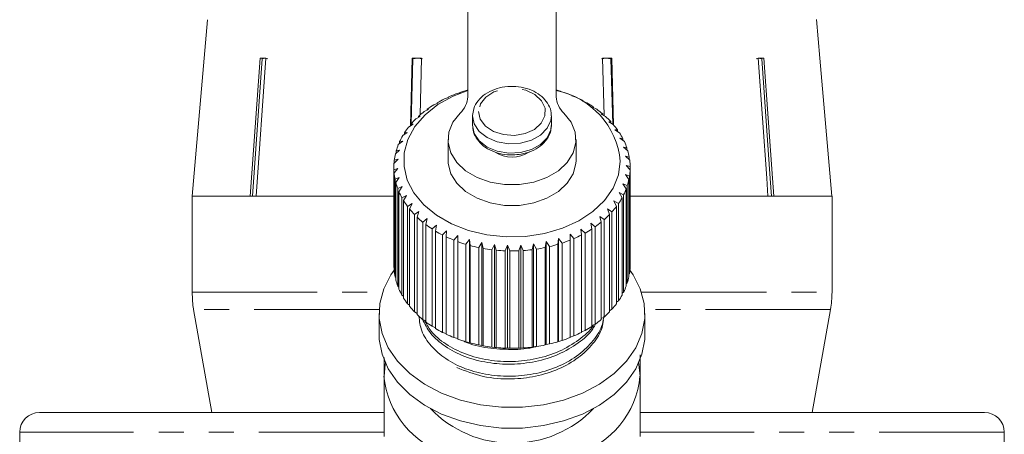
# Model space of a CAD drawing. Units: millimetres. Extents: x -32 to 628, y 16 to 337.
# Drawn here: x -31 to 19, y 269 to 290 of the extents above; entities that cross this region are included whole.
import ezdxf

# ---------------------------------------------------------------- set-up
doc = ezdxf.new("R2010")
doc.units = ezdxf.units.MM
doc.linetypes.add('PHANTOM', pattern=[12.7, 6.35, -1.27, 1.27, -1.27, 1.27, -1.27])

msp = doc.modelspace()

# ---------------------------------------------------------------- linework, layer by layer
at = {"color": 7, "linetype": 'Continuous', "lineweight": 15}
for p, q in [((-8.247, 285.83), (-8.247, 296.025)), ((-3.747, 296.025), (-3.747, 285.83)), ((-21.464, 289.739), (-21.635, 287.782)), ((9.64, 287.782), (9.467, 289.76)), ((-21.633, 287.782), (-22.245, 280.782)), ((-21.635, 287.782), (-21.633, 287.782)), ((-19.289, 280.782), (-18.794, 287.782)), ((-18.684, 287.759), (-19.178, 280.782)), ((-18.5, 287.782), (-18.995, 280.782)), ((-18.794, 287.782), (-18.5, 287.782)), ((-18.537, 287.782), (-18.684, 287.759)), ((-18.684, 287.759), (-18.684, 287.782)), ((-18.39, 287.759), (-18.537, 287.782)), ((-11.16, 284.343), (-11.067, 287.782)), ((-11.025, 287.759), (-11.114, 284.45)), ((-11.067, 287.782), (-10.591, 287.782)), ((-10.787, 287.782), (-11.025, 287.759)), ((-11.025, 287.759), (-11.025, 287.782)), ((-10.549, 287.759), (-10.787, 287.782)), ((-10.591, 287.782), (-10.669, 284.894)), ((-1.208, 287.782), (-1.445, 287.759)), ((-1.403, 287.782), (-0.928, 287.782)), ((-1.325, 284.867), (-1.403, 287.782)), ((-0.97, 287.759), (-1.208, 287.782)), ((-0.97, 287.759), (-0.97, 287.782)), ((-0.88, 284.439), (-0.97, 287.759)), ((-0.928, 287.782), (-0.836, 284.398)), ((6.542, 287.782), (6.395, 287.759)), ((6.505, 287.782), (6.799, 287.782)), ((6.689, 287.759), (6.689, 287.782)), ((9.638, 287.782), (9.64, 287.782)), ((10.251, 280.782), (9.638, 287.782)), ((-8.654, 286.023), (-8.847, 285.97)), ((-8.643, 286.044), (-8.654, 286.023)), ((-3.537, 286.092), (-3.556, 286.112)), ((-3.348, 286.043), (-3.537, 286.092)), ((-9.753, 285.503), (-9.969, 285.416)), ((-9.794, 285.522), (-9.753, 285.503)), ((-9.794, 285.487), (-9.794, 285.522)), ((-9.224, 285.785), (-9.43, 285.716)), ((-9.24, 285.806), (-9.224, 285.785)), ((-9.24, 285.78), (-9.24, 285.806)), ((-2.954, 285.869), (-2.947, 285.89)), ((-2.752, 285.805), (-2.954, 285.869)), ((-2.947, 285.89), (-2.947, 285.867)), ((-2.411, 285.601), (-2.378, 285.62)), ((-2.198, 285.52), (-2.411, 285.601)), ((-2.378, 285.62), (-2.378, 285.588)), ((-10.232, 285.18), (-10.456, 285.076)), ((-10.299, 285.194), (-10.232, 285.18)), ((-10.299, 285.149), (-10.299, 285.194)), ((-1.915, 285.291), (-1.856, 285.306)), ((-1.693, 285.192), (-1.915, 285.291)), ((-1.856, 285.306), (-1.856, 285.265)), ((-10.656, 284.821), (-10.884, 284.698)), ((-10.748, 284.828), (-10.656, 284.821)), ((-10.748, 284.771), (-10.748, 284.828)), ((-7.997, 284.853), (-7.997, 284.371)), ((-3.997, 284.371), (-3.997, 284.853)), ((-1.472, 284.943), (-1.388, 284.953)), ((-1.245, 284.826), (-1.472, 284.943)), ((-1.388, 284.953), (-1.388, 284.9)), ((-1.088, 284.561), (-0.981, 284.563)), ((-0.858, 284.426), (-1.088, 284.561)), ((-0.981, 284.563), (-0.981, 284.498)), ((-11.318, 284.011), (-11.546, 283.851)), ((-11.454, 284), (-11.318, 284.011)), ((-11.02, 284.429), (-11.249, 284.288)), ((-11.134, 284.428), (-11.02, 284.429)), ((-11.134, 284.358), (-11.134, 284.428)), ((-0.768, 284.151), (-0.638, 284.144)), ((-0.539, 283.997), (-0.768, 284.151)), ((-0.638, 284.144), (-0.638, 284.064)), ((-11.546, 283.571), (-11.77, 283.393)), ((-11.703, 283.549), (-11.546, 283.571)), ((-11.703, 283.446), (-11.703, 283.549)), ((-11.454, 283.915), (-11.454, 284)), ((-9.247, 283.65), (-9.247, 282.59)), ((-2.747, 282.59), (-2.747, 283.65)), ((-0.516, 283.718), (-0.365, 283.699)), ((-0.29, 283.546), (-0.516, 283.718)), ((-0.365, 283.699), (-0.365, 283.603)), ((-11.702, 283.116), (-11.919, 282.92)), ((-11.877, 283.08), (-11.702, 283.116)), ((-11.877, 282.958), (-11.877, 283.08)), ((-0.336, 283.268), (-0.166, 283.236)), ((-0.116, 283.077), (-0.336, 283.268)), ((-0.166, 283.236), (-0.166, 283.121)), ((-11.784, 282.652), (-11.991, 282.439)), ((-11.975, 282.601), (-11.784, 282.652)), ((-11.975, 282.454), (-11.975, 282.601)), ((-0.229, 282.805), (-0.043, 282.759)), ((-0.019, 282.598), (-0.229, 282.805)), ((-0.043, 282.759), (-0.043, 282.622)), ((-11.997, 282.236), (-11.997, 277.287)), ((-11.995, 282.116), (-11.791, 282.183)), ((-11.995, 277.167), (-11.995, 282.116)), ((-11.791, 282.183), (-11.984, 281.954)), ((-0.198, 282.338), (0.002, 282.276)), ((0, 282.114), (-0.198, 282.338)), ((0, 277.164), (0, 282.114)), ((0.002, 282.276), (0.002, 277.326)), ((-11.984, 281.954), (-11.984, 277.004)), ((-11.937, 281.634), (-11.722, 281.718)), ((-11.937, 276.684), (-11.937, 281.634)), ((-11.722, 281.718), (-11.9, 281.474)), ((-0.242, 281.871), (-0.03, 281.792)), ((-0.059, 281.631), (-0.242, 281.871)), ((-0.059, 276.681), (-0.059, 281.631)), ((-0.03, 281.792), (-0.03, 276.843)), ((-11.9, 281.474), (-11.9, 276.524)), ((-11.801, 281.159), (-11.578, 281.261)), ((-11.801, 276.209), (-11.801, 281.159)), ((-11.578, 281.261), (-11.738, 281.003)), ((-11.738, 281.003), (-11.738, 276.053)), ((-0.361, 281.41), (-0.141, 281.314)), ((-0.195, 281.156), (-0.361, 281.41)), ((-0.195, 276.207), (-0.195, 281.156)), ((-0.141, 281.314), (-0.141, 276.364)), ((-19.289, 280.782), (-22.245, 280.782)), ((-22.245, 280.782), (-11.975, 280.782)), ((-22.245, 280.782), (-22.245, 275.891)), ((-11.975, 280.782), (-18.995, 280.782)), ((-11.589, 280.698), (-11.362, 280.818)), ((-11.589, 275.748), (-11.589, 280.698)), ((-11.362, 280.818), (-11.502, 280.548)), ((-11.502, 280.548), (-11.502, 275.598)), ((-0.818, 280.532), (-0.588, 280.4)), ((-0.692, 280.255), (-0.818, 280.532)), ((-0.554, 280.962), (-0.328, 280.848)), ((-0.407, 280.696), (-0.554, 280.962)), ((-0.407, 275.746), (-0.407, 280.696)), ((-0.328, 280.848), (-0.328, 275.898)), ((7.001, 280.782), (-0.043, 280.782)), ((-0.043, 280.782), (10.253, 280.782)), ((10.251, 280.782), (7.295, 280.782)), ((10.253, 275.891), (10.253, 280.782)), ((-11.305, 280.258), (-11.075, 280.396)), ((-11.305, 275.308), (-11.305, 280.258)), ((-11.075, 280.396), (-11.194, 280.115)), ((-11.194, 280.115), (-11.194, 275.166)), ((-1.149, 280.127), (-0.92, 279.976)), ((-1.046, 279.84), (-1.149, 280.127)), ((-0.692, 275.305), (-0.692, 280.255)), ((-0.588, 280.4), (-0.588, 275.45)), ((-10.951, 279.843), (-10.723, 279.999)), ((-10.951, 274.893), (-10.951, 279.843)), ((-10.723, 279.999), (-10.818, 279.71)), ((-10.818, 279.71), (-10.818, 274.761)), ((-10.533, 279.459), (-10.308, 279.634)), ((-10.308, 279.634), (-10.379, 279.338)), ((-1.543, 279.751), (-1.317, 279.582)), ((-1.464, 279.457), (-1.543, 279.751)), ((-1.317, 279.582), (-1.317, 274.632)), ((-1.046, 274.891), (-1.046, 279.84)), ((-0.92, 279.976), (-0.92, 275.026)), ((-10.533, 274.509), (-10.533, 279.459)), ((-10.379, 279.338), (-10.379, 274.388)), ((-10.056, 279.111), (-9.838, 279.304)), ((-10.056, 274.162), (-10.056, 279.111)), ((-9.838, 279.304), (-9.884, 279.004)), ((-9.884, 279.004), (-9.884, 274.054)), ((-9.526, 278.805), (-9.318, 279.015)), ((-9.318, 279.015), (-9.337, 278.712)), ((-2.5, 279.106), (-2.289, 278.901)), ((-2.472, 278.803), (-2.5, 279.106)), ((-1.996, 279.409), (-1.775, 279.222)), ((-1.942, 279.11), (-1.996, 279.409)), ((-1.942, 274.16), (-1.942, 279.11)), ((-1.775, 279.222), (-1.775, 274.272)), ((-1.464, 274.507), (-1.464, 279.457)), ((-9.526, 273.855), (-9.526, 278.805)), ((-9.337, 278.712), (-9.337, 273.762)), ((-8.949, 278.543), (-8.754, 278.769)), ((-8.949, 273.593), (-8.949, 278.543)), ((-8.754, 278.769), (-8.747, 278.465)), ((-8.754, 273.537), (-8.754, 278.769)), ((-8.335, 278.329), (-8.154, 278.571)), ((-8.154, 278.571), (-8.122, 278.268)), ((-8.154, 273.338), (-8.154, 278.571)), ((-3.663, 278.328), (-3.639, 278.631)), ((-3.639, 278.631), (-3.454, 278.394)), ((-3.639, 273.398), (-3.639, 278.631)), ((-3.051, 278.845), (-2.851, 278.624)), ((-3.049, 278.541), (-3.051, 278.845)), ((-3.049, 273.592), (-3.049, 278.541)), ((-2.851, 278.624), (-2.851, 273.674)), ((-2.472, 273.853), (-2.472, 278.803)), ((-2.289, 278.901), (-2.289, 273.951)), ((-8.747, 278.465), (-8.747, 273.516)), ((-8.335, 273.379), (-8.335, 278.329)), ((-8.122, 278.268), (-8.122, 273.319)), ((-7.69, 278.166), (-7.526, 278.422)), ((-7.69, 273.216), (-7.69, 278.166)), ((-7.526, 278.422), (-7.468, 278.123)), ((-7.526, 273.189), (-7.526, 278.422)), ((-7.468, 278.123), (-7.468, 273.173)), ((-7.022, 278.056), (-6.879, 278.324)), ((-7.022, 273.106), (-7.022, 278.056)), ((-6.879, 278.324), (-6.795, 278.031)), ((-6.879, 273.091), (-6.879, 278.324)), ((-6.795, 278.031), (-6.795, 273.082)), ((-6.342, 278.001), (-6.219, 278.279)), ((-6.342, 273.051), (-6.342, 278.001)), ((-6.219, 278.279), (-6.112, 277.994)), ((-6.219, 273.047), (-6.219, 278.279)), ((-5.657, 278), (-5.557, 278.288)), ((-5.657, 273.051), (-5.657, 278)), ((-5.557, 278.288), (-5.428, 278.013)), ((-5.557, 273.056), (-5.557, 278.288)), ((-5.428, 278.013), (-5.428, 273.063)), ((-4.976, 278.056), (-4.901, 278.35)), ((-4.976, 273.106), (-4.976, 278.056)), ((-4.901, 278.35), (-4.751, 278.086)), ((-4.901, 273.118), (-4.901, 278.35)), ((-4.751, 278.086), (-4.751, 273.136)), ((-4.309, 278.165), (-4.259, 278.465)), ((-4.309, 273.215), (-4.309, 278.165)), ((-4.259, 278.465), (-4.09, 278.214)), ((-4.259, 273.232), (-4.259, 278.465)), ((-4.09, 278.214), (-4.09, 273.264)), ((-3.663, 273.378), (-3.663, 278.328)), ((-3.454, 278.394), (-3.454, 273.444)), ((-6.112, 277.994), (-6.112, 273.045)), ((-11.984, 277.155), (-11.995, 277.167)), ((0.002, 277.326), (0, 277.324)), ((-11.9, 276.65), (-11.937, 276.684)), ((-0.03, 276.843), (-0.059, 276.815)), ((-11.738, 276.158), (-11.801, 276.209)), ((-0.141, 276.364), (-0.195, 276.318)), ((-22.197, 275.199), (-22.245, 275.891)), ((-11.502, 275.686), (-11.589, 275.748)), ((-0.328, 275.898), (-0.407, 275.839)), ((-22.171, 275.022), (-21.247, 269.782)), ((-11.194, 275.238), (-11.305, 275.308)), ((-0.92, 275.026), (-1.046, 274.954)), ((-0.588, 275.45), (-0.692, 275.383)), ((9.253, 269.782), (10.177, 275.022)), ((-12.747, 274.812), (-12.747, 273.751)), ((-10.818, 274.819), (-10.951, 274.893)), ((-10.379, 274.436), (-10.533, 274.509)), ((-1.317, 274.632), (-1.464, 274.558)), ((0.753, 273.751), (0.753, 274.812)), ((-9.884, 274.091), (-10.056, 274.162)), ((-1.775, 274.272), (-1.942, 274.2)), ((-9.337, 273.789), (-9.526, 273.855)), ((-8.754, 273.537), (-8.949, 273.593)), ((-8.747, 273.516), (-8.754, 273.537)), ((-2.851, 273.674), (-3.049, 273.613)), ((-2.289, 273.951), (-2.472, 273.884)), ((-8.154, 273.338), (-8.335, 273.379)), ((-8.122, 273.319), (-8.154, 273.338)), ((-7.526, 273.189), (-7.69, 273.216)), ((-7.468, 273.173), (-7.526, 273.189)), ((-6.879, 273.091), (-7.022, 273.106)), ((-6.795, 273.082), (-6.879, 273.091)), ((-6.219, 273.047), (-6.342, 273.051)), ((-6.112, 273.045), (-6.219, 273.047)), ((-5.557, 273.056), (-5.657, 273.051)), ((-5.428, 273.063), (-5.557, 273.056)), ((-4.901, 273.118), (-4.976, 273.106)), ((-4.751, 273.136), (-4.901, 273.118)), ((-4.259, 273.232), (-4.309, 273.215)), ((-4.09, 273.264), (-4.259, 273.232)), ((-3.639, 273.398), (-3.663, 273.378)), ((-3.454, 273.444), (-3.639, 273.398)), ((-12.519, 269.782), (-29.997, 269.782)), ((18.003, 269.782), (0.522, 269.782)), ((-30.997, 268.782), (-30.997, 267.082)), ((19.003, 267.082), (19.003, 268.782))]:
    msp.add_line(p, q, dxfattribs=at)
at = {"color": 8, "linetype": 'PHANTOM', "lineweight": 0}
for p, q in [((-22.245, 275.891), (-12.573, 275.891)), ((0.578, 275.891), (10.253, 275.891)), ((-22.169, 275.022), (-22.171, 275.022)), ((-12.741, 275.022), (-22.169, 275.022)), ((10.177, 275.022), (0.746, 275.022)), ((-12.51, 268.782), (-30.997, 268.782)), ((19.003, 268.782), (0.508, 268.782))]:
    msp.add_line(p, q, dxfattribs=at)
at = {"color": 7, "linetype": 'Continuous', "lineweight": 15, "flags": 128}
for points in [[(7.001, 280.782), (6.937, 281.683), (6.505, 287.782)], [(7.183, 280.782), (7.12, 281.677), (6.689, 287.759)], [(6.799, 287.782), (7.231, 281.683), (7.295, 280.782)], [(-0.498, 282.552), (-0.596, 281.858), (-0.867, 281.188), (-1.304, 280.563), (-1.891, 280.003), (-2.61, 279.526), (-3.438, 279.147), (-4.349, 278.88), (-5.312, 278.731), (-6.298, 278.707), (-7.273, 278.807), (-8.208, 279.029), (-9.072, 279.365), (-9.837, 279.805), (-10.478, 280.335), (-10.976, 280.937), (-11.313, 281.592), (-11.48, 282.279), (-11.47, 282.976), (-11.285, 283.661), (-10.929, 284.311), (-10.415, 284.906), (-9.759, 285.427), (-8.982, 285.856), (-8.247, 286.139)], [(-3.366, 285), (-2.999, 284.537), (-2.791, 284.027), (-2.755, 283.497), (-2.891, 282.975), (-3.192, 282.49), (-3.644, 282.066), (-4.22, 281.726), (-4.892, 281.489), (-5.622, 281.368), (-6.373, 281.368), (-7.103, 281.489), (-7.774, 281.726), (-8.351, 282.066), (-8.802, 282.49), (-9.104, 282.975), (-9.24, 283.497), (-9.203, 284.027), (-8.996, 284.537), (-8.628, 285)], [(-2.747, 282.59), (-2.755, 282.437), (-2.891, 281.915), (-3.192, 281.429), (-3.644, 281.005), (-4.22, 280.666), (-4.892, 280.429), (-5.622, 280.307), (-6.373, 280.307), (-7.103, 280.429), (-7.774, 280.666), (-8.351, 281.005), (-8.802, 281.429), (-9.104, 281.915), (-9.24, 282.437), (-9.247, 282.59)], [(-11.984, 277.016), (-12.147, 276.779), (-12.511, 276.063), (-12.71, 275.315), (-12.737, 274.554), (-12.594, 273.8), (-12.282, 273.071), (-11.811, 272.386), (-11.192, 271.764), (-10.44, 271.218), (-9.576, 270.765), (-8.621, 270.414), (-7.598, 270.175), (-6.536, 270.054), (-5.459, 270.054), (-4.396, 270.175), (-3.374, 270.414), (-2.419, 270.765), (-1.554, 271.218), (-0.803, 271.764), (-0.184, 272.386), (0.288, 273.071), (0.599, 273.8), (0.743, 274.554), (0.715, 275.315), (0.516, 276.063), (0.152, 276.779), (-0.01, 277.015)], [(-12.747, 273.751), (-12.737, 273.493), (-12.594, 272.739), (-12.282, 272.01), (-11.811, 271.326), (-11.192, 270.703), (-10.44, 270.158), (-9.576, 269.704), (-8.621, 269.353), (-7.598, 269.114), (-6.536, 268.993), (-5.459, 268.993), (-4.396, 269.114), (-3.374, 269.353), (-2.419, 269.704), (-1.554, 270.158), (-0.803, 270.703), (-0.184, 271.326), (0.288, 272.01), (0.599, 272.739), (0.743, 273.493), (0.753, 273.751)], [(-12.497, 271.63), (-12.442, 272.23), (-12.428, 272.3)], [(0.433, 272.3), (0.447, 272.23), (0.503, 271.63)]]:
    msp.add_lwpolyline(points, dxfattribs=at)
at = {"color": 8, "linetype": 'PHANTOM', "lineweight": 0, "flags": 128}
for points in [[(-7.697, 285.076), (-7.611, 284.685), (-7.349, 284.336), (-6.941, 284.065), (-6.431, 283.902), (-5.873, 283.866), (-5.33, 283.959), (-4.858, 284.172), (-4.51, 284.482), (-4.323, 284.855), (-4.318, 285.251), (-4.494, 285.626), (-4.834, 285.941), (-5.299, 286.161), (-5.84, 286.262), (-6.399, 286.233), (-6.913, 286.077), (-7.329, 285.812), (-7.6, 285.466), (-7.697, 285.076)], [(-7.997, 284.866), (-7.914, 284.449), (-7.661, 284.067), (-7.259, 283.756), (-6.746, 283.541), (-6.166, 283.443), (-5.571, 283.471), (-5.014, 283.621), (-4.545, 283.881), (-4.204, 284.227), (-4.023, 284.628), (-3.997, 284.851)], [(-7.997, 284.385), (-7.914, 283.968), (-7.661, 283.586), (-7.259, 283.274), (-6.746, 283.06), (-6.166, 282.962), (-5.571, 282.99), (-5.014, 283.14), (-4.545, 283.399), (-4.204, 283.745), (-4.023, 284.147), (-3.997, 284.371)]]:
    msp.add_lwpolyline(points, dxfattribs=at)
at = {"color": 7, "linetype": 'Continuous', "lineweight": 15}
for centre, radius, start, end in [((-6.199, 279.002), 7.454, 105.7882, 109.1431), ((-5.819, 278.926), 7.533, 72.5224, 74.0397), ((-4.524, 282.169), 4.045, 5.4334, 78.924), ((-5.676, 279.348), 7.088, 67.3608, 70.8303), ((-6.654, 280.083), 6.28, 116.2377, 119.9989), ((-6.39, 279.527), 6.896, 110.8725, 114.4062), ((-9.413, 285.862), 1.166, 312.2957, 358.41), ((-2.582, 285.862), 1.166, 181.59, 227.7043), ((-5.435, 279.899), 6.487, 61.8849, 65.5657), ((-5.127, 280.452), 5.853, 56.029, 59.9709), ((-7.355, 281.122), 5.024, 128.1081, 132.4726), ((-6.982, 280.628), 5.644, 121.9578, 125.9966), ((-4.766, 280.967), 5.224, 49.7184, 53.9705), ((-7.749, 281.536), 4.453, 134.7599, 139.4901), ((-4.376, 281.41), 4.634, 42.8852, 47.4912), ((-8.133, 281.85), 3.956, 141.9707, 147.0891), ((-3.985, 281.758), 4.11, 35.48, 40.4696), ((-8.476, 282.062), 3.553, 149.7684, 155.2674), ((-3.625, 282.003), 3.674, 27.489, 32.8658), ((-3.326, 282.151), 3.341, 18.9533, 24.6824), ((-8.749, 282.181), 3.255, 158.1322, 163.9616), ((-5.997, 284.383), 1.62, 236.9485, 303.0569), ((-3.114, 282.219), 3.118, 9.9849, 15.9835), ((-8.928, 282.228), 3.07, 166.9745, 173.0356), ((-3.009, 282.236), 3.011, 0.7664, 6.9063), ((-8.996, 282.236), 3.002, 176.1344, 182.2875), ((-3.019, 282.237), 3.021, 351.5274, 357.6538), ((-8.947, 282.241), 3.05, 185.3932, 191.4808), ((-3.143, 282.261), 3.148, 342.5019, 348.4625), ((-8.787, 282.279), 3.215, 194.5133, 200.3905), ((-8.528, 282.384), 3.494, 203.284, 208.8442), ((-3.372, 282.34), 3.39, 333.8833, 339.5568), ((-8.195, 282.579), 3.88, 211.5567, 216.7415), ((-3.683, 282.504), 3.742, 325.7961, 331.1081), ((-7.816, 282.876), 4.362, 219.256, 224.0514), ((-4.051, 282.766), 4.194, 318.2928, 323.2158), ((-7.422, 283.273), 4.923, 226.3708, 230.7951), ((-4.443, 283.132), 4.731, 311.3673, 315.9104), ((-7.043, 283.756), 5.536, 232.935, 237.0261), ((-6.706, 284.295), 6.172, 239.0092, 242.8142), ((-5.184, 284.113), 5.962, 299.0487, 302.9425), ((-4.831, 283.589), 5.33, 304.9745, 309.1705), ((-6.43, 284.852), 6.794, 244.6657, 248.2346), ((-5.71, 285.215), 7.185, 288.2997, 291.738), ((-5.481, 284.669), 6.593, 293.5154, 297.1567), ((-6.226, 285.385), 7.365, 249.9797, 253.3618), ((-6.094, 285.849), 7.847, 255.0248, 258.2667), ((-6.024, 286.205), 8.209, 259.8705, 263.0163), ((-6, 286.419), 8.426, 264.5825, 267.6742), ((-5.997, 286.475), 8.481, 269.2235, 272.3017), ((-5.99, 286.366), 8.372, 273.8543, 276.9593), ((-5.954, 286.102), 8.105, 278.5356, 281.7083), ((-5.865, 285.707), 7.7, 283.3292, 286.6122), ((-8.996, 277.287), 3.001, 180.0002, 182.288), ((-8.947, 277.291), 3.05, 185.3932, 191.4808), ((-3.019, 277.288), 3.021, 351.5274, 357.6538), ((-8.787, 277.33), 3.215, 194.5133, 200.3905), ((-3.143, 277.311), 3.148, 342.5019, 348.4625), ((-8.528, 277.434), 3.494, 203.284, 208.8442), ((-3.372, 277.391), 3.39, 333.8833, 339.5568), ((-8.195, 277.629), 3.88, 211.5567, 216.7415), ((-3.683, 277.554), 3.742, 325.7961, 331.1081), ((5.253, 275.891), 5, 350, 0), ((-17.247, 275.891), 5, 187.9677, 190), ((-7.816, 277.926), 4.362, 219.256, 224.0514), ((-4.051, 277.817), 4.194, 318.2928, 323.2158), ((-7.422, 278.324), 4.923, 226.3708, 230.7951), ((-4.831, 278.639), 5.33, 304.9745, 309.1705), ((-4.443, 278.182), 4.731, 311.3673, 315.9104), ((-7.043, 278.806), 5.536, 232.935, 237.0261), ((-6.706, 279.345), 6.172, 239.0092, 242.8142), ((-5.184, 279.163), 5.962, 299.0487, 302.9425), ((-6.43, 279.902), 6.794, 244.6657, 248.2346), ((-6.226, 280.435), 7.365, 249.9797, 253.3618), ((-5.71, 280.265), 7.185, 288.2997, 291.738), ((-5.481, 279.719), 6.593, 293.5154, 297.1567), ((-6.094, 280.899), 7.847, 255.0248, 258.2667), ((-6.024, 281.255), 8.209, 259.8705, 263.0163), ((-6, 281.47), 8.426, 264.5825, 267.6742), ((-5.997, 281.525), 8.481, 269.2235, 272.3017), ((-5.99, 281.416), 8.372, 273.8543, 276.9593), ((-5.954, 281.152), 8.105, 278.5356, 281.7083), ((-5.865, 280.757), 7.7, 283.3292, 286.6122), ((-7.904, 272.063), 4.614, 185.3927, 253.0703), ((-4.091, 272.063), 4.614, 286.9297, 354.6073), ((-29.997, 268.782), 1, 90, 180), ((-5.997, 273.955), 5.737, 223.8519, 316.1481), ((18.003, 268.782), 1, 0, 90)]:
    msp.add_arc(centre, radius, start, end, dxfattribs=at)
for points, knots in [([(6.689, 287.759), (6.668, 287.765), (6.62, 287.778), (6.57, 287.781), (6.542, 287.782)], [0, 0, 0, 0, 0.433179, 1, 1, 1, 1]), ([(-4.016, 284.853), (-4.011, 284.903), (-3.992, 285.093), (-4.12, 285.416), (-4.381, 285.775), (-4.769, 286.065), (-5.251, 286.268), (-5.796, 286.366), (-6.359, 286.35), (-6.898, 286.218), (-7.371, 285.977), (-7.736, 285.64), (-7.956, 285.255), (-7.985, 284.987), (-7.997, 284.868)], [0, 0, 0, 0, 0.030769, 0.116015, 0.201144, 0.28856, 0.378258, 0.469002, 0.560049, 0.651522, 0.743614, 0.836255, 0.927939, 1, 1, 1, 1]), ([(-7.997, 284.387), (-7.993, 284.302), (-7.981, 284.079), (-7.835, 283.73), (-7.544, 283.385), (-7.135, 283.109), (-6.638, 282.933), (-6.228, 282.856), (-6.002, 282.876), (-5.96, 282.88)], [0, 0, 0, 0, 0.100914, 0.266842, 0.434041, 0.606107, 0.782193, 0.959857, 1, 1, 1, 1]), ([(-5.96, 282.88), (-5.816, 282.884), (-5.484, 282.895), (-4.995, 283.048), (-4.539, 283.307), (-4.203, 283.662), (-4.014, 284.033), (-4.015, 284.278), (-4.016, 284.372)], [0, 0, 0, 0, 0.142555, 0.327475, 0.513727, 0.700744, 0.884898, 1, 1, 1, 1]), ([(-1.337, 274.68), (-1.355, 274.542), (-1.41, 274.106), (-1.84, 273.426), (-2.579, 272.692), (-3.579, 272.112), (-4.743, 271.736), (-5.979, 271.591), (-7.216, 271.671), (-8.385, 271.975), (-9.389, 272.484), (-10.142, 273.153), (-10.629, 273.901), (-10.694, 274.429), (-10.725, 274.679)], [0, 0, 0, 0, 0.040312, 0.127199, 0.214086, 0.304046, 0.394006, 0.480892, 0.567779, 0.657739, 0.747699, 0.834585, 0.921472, 1, 1, 1, 1]), ([(-10.563, 274.535), (-10.434, 274.285), (-10.169, 273.772), (-9.409, 273.113), (-8.417, 272.598), (-7.251, 272.288), (-6.015, 272.201), (-4.78, 272.341), (-3.606, 272.709), (-2.621, 273.289), (-1.983, 273.84), (-1.787, 274.209), (-1.739, 274.3)], [0, 0, 0, 0, 0.101218, 0.207372, 0.31728, 0.427189, 0.533343, 0.639497, 0.749406, 0.859315, 0.965469, 1, 1, 1, 1]), ([(-1.851, 274.234), (-1.859, 274.22), (-2.019, 273.93), (-2.603, 273.448), (-3.573, 272.859), (-4.745, 272.485), (-5.979, 272.339), (-7.216, 272.42), (-8.387, 272.722), (-9.38, 273.234), (-10.097, 273.832), (-10.338, 274.278), (-10.439, 274.464)], [0, 0, 0, 0, 0.005847, 0.118143, 0.234412, 0.35068, 0.462977, 0.575274, 0.691542, 0.807811, 0.920107, 1, 1, 1, 1]), ([(-8.804, 272.064), (-8.368, 271.893), (-7.511, 271.556), (-6.094, 271.446), (-4.779, 271.591), (-3.61, 271.962), (-2.604, 272.536), (-1.859, 273.266), (-1.426, 273.934), (-1.366, 274.359), (-1.348, 274.486)], [0, 0, 0, 0, 0.15621, 0.307292, 0.433263, 0.56369, 0.694117, 0.820089, 0.946061, 1, 1, 1, 1]), ([(-8.473, 273.425), (-8.445, 273.41), (-8.087, 273.221), (-7.236, 273.044), (-6.027, 272.962), (-5.168, 273.008), (-4.779, 273.132), (-4.766, 273.136)], [0, 0, 0, 0, 0.028027, 0.355719, 0.672217, 0.988715, 1, 1, 1, 1]), ([(-12.497, 271.63), (-12.497, 271.797), (-12.497, 272.128), (-12.497, 272.425), (-12.497, 272.573)], [0, 0, 0, 0, 0.505441, 1, 1, 1, 1]), ([(0.503, 272.709), (0.503, 272.671), (0.503, 272.491), (0.503, 272.137), (0.503, 271.799), (0.503, 271.63)], [0, 0, 0, 0, 0.115002, 0.556634, 1, 1, 1, 1]), ([(-12.497, 268.566), (-12.497, 268.771), (-12.497, 269.183), (-12.497, 269.783), (-12.497, 270.367), (-12.497, 270.993), (-12.497, 271.398), (-12.497, 271.63)], [0, 0, 0, 0, 0.186076, 0.372474, 0.560127, 0.748347, 1, 1, 1, 1]), ([(0.503, 271.63), (0.503, 271.398), (0.503, 270.996), (0.503, 270.373), (0.503, 269.792), (0.503, 269.189), (0.503, 268.774), (0.503, 268.566)], [0, 0, 0, 0, 0.251653, 0.437467, 0.623872, 0.811752, 1, 1, 1, 1])]:
    msp.add_open_spline(points, degree=3, knots=knots, dxfattribs=at)

doc.saveas('drawing.dxf')
